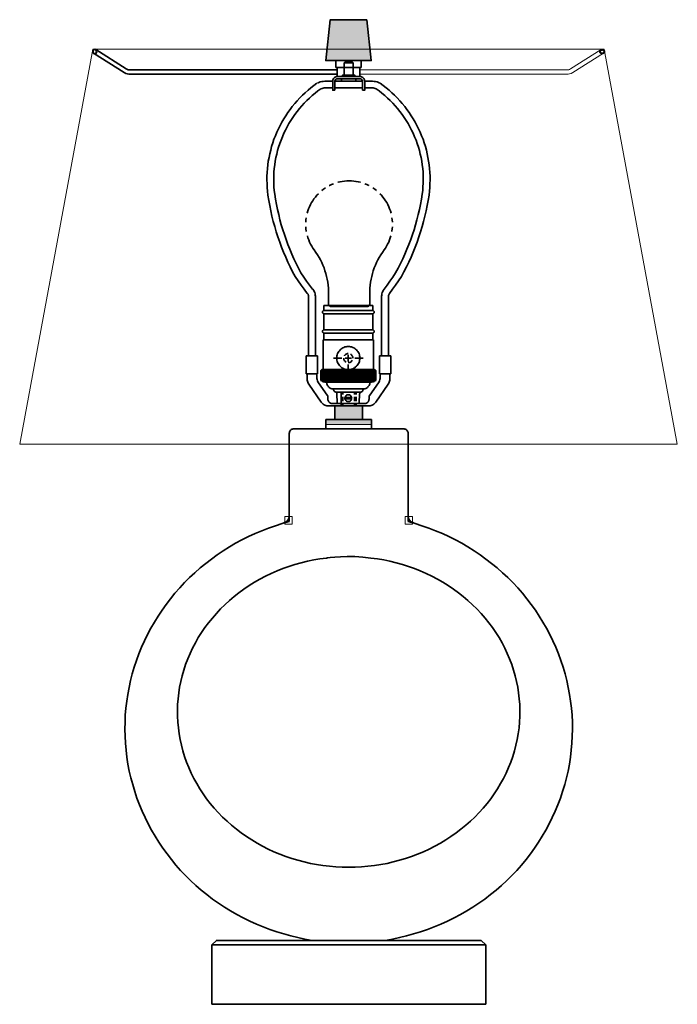
# Model space of a CAD drawing. Units: inches. Extents: x -4 to 14, y -9.2 to 17.7.
import ezdxf

# ---------------------------------------------------------------- set-up
doc = ezdxf.new("R2010")
doc.units = ezdxf.units.IN
doc.header["$MEASUREMENT"] = 0
doc.linetypes.add('AI-Linetype-1', pattern=[0.097223, 0.069445, -0.027778])
doc.layers.add('Layer 1', color=7, linetype='Continuous')

# ---------------------------------------------------------------- blocks, each defined once
blk = doc.blocks.new('block 2')
at = {"layer": 'Layer 1', "lineweight": 0}
blk.add_lwpolyline([(3.415, 4.107), (3.218, 4.107), (3.218, 3.897), (3.415, 3.897), (3.415, 4.107)], dxfattribs=at)
at = {"layer": 'Layer 1', "color": 250, "lineweight": 35, "true_color": 0x231f20}
blk.add_open_spline([(3.339, 4.119), (3.339, 4.119), (3.338, 3.956), (3.172, 3.924)], degree=3, dxfattribs=at)
blk = doc.blocks.new('block 3')
at = {"layer": 'Layer 1', "lineweight": 0}
blk.add_lwpolyline([(6.513, 4.107), (6.71, 4.107), (6.71, 3.897), (6.513, 3.897), (6.513, 4.107)], dxfattribs=at)
at = {"layer": 'Layer 1', "color": 250, "lineweight": 35, "true_color": 0x231f20}
blk.add_open_spline([(6.59, 4.119), (6.59, 4.119), (6.59, 3.956), (6.757, 3.924)], degree=3, dxfattribs=at)
blk = doc.blocks.new('block 4')
at = {"layer": 'Layer 1', "color": 250, "lineweight": 35, "true_color": 0x231f20}
for points in [[(4.615, 16.585), (4.615, 16.397)], [(4.839, 16.522), (4.839, 16.187)], [(5.089, 16.522), (5.089, 16.187)], [(5.303, 16.585), (5.303, 16.397)], [(4.615, 16.397), (5.303, 16.397)], [(4.647, 16.147), (5.272, 16.147), (5.272, 16.397), (4.647, 16.397), (4.647, 16.147)], [(4.709, 16.397), (5.209, 16.397)], [(4.769, 16.147), (4.779, 16.149), (4.787, 16.153), (4.793, 16.16), (4.798, 16.168), (4.799, 16.177)], [(4.839, 16.187), (4.799, 16.187), (4.799, 16.177)], [(4.839, 16.187), (5.089, 16.187)], [(5.089, 16.187), (5.129, 16.187), (5.129, 16.177)], [(5.129, 16.177), (5.13, 16.168), (5.134, 16.16), (5.141, 16.153), (5.149, 16.149), (5.159, 16.147)], [(4.095, 15.966), (4.012, 15.906), (3.93, 15.842), (3.851, 15.776), (3.774, 15.707), (3.699, 15.636), (3.625, 15.563), (3.555, 15.488), (3.487, 15.41), (3.422, 15.331), (3.359, 15.248), (3.299, 15.164), (3.241, 15.078), (3.187, 14.991), (3.135, 14.901), (3.086, 14.811), (3.04, 14.718), (2.997, 14.624), (2.957, 14.529), (2.92, 14.432), (2.887, 14.335), (2.856, 14.236), (2.829, 14.136), (2.804, 14.036), (2.784, 13.935), (2.765, 13.833), (2.751, 13.731), (2.74, 13.628), (2.732, 13.526), (2.728, 13.422), (2.726, 13.319), (2.729, 13.216), (2.734, 13.112), (2.743, 13.01), (2.754, 12.907)], [(4.311, 16.02), (4.269, 16.017), (4.228, 16.011), (4.188, 16.002), (4.149, 15.988), (4.11, 15.971)], [(4.311, 16.02), (4.527, 16.02)], [(4.652, 16.147), (4.632, 16.146), (4.613, 16.141), (4.595, 16.133), (4.578, 16.123), (4.564, 16.111), (4.55, 16.096), (4.54, 16.079), (4.533, 16.061), (4.528, 16.041), (4.527, 16.022)], [(4.527, 16.022), (4.527, 15.772), (4.587, 15.772)], [(4.647, 16.085), (4.634, 16.083), (4.62, 16.079), (4.609, 16.071), (4.599, 16.062), (4.593, 16.051), (4.588, 16.038), (4.587, 16.025)], [(4.647, 16.085), (4.634, 16.083), (4.62, 16.079), (4.609, 16.071), (4.599, 16.062), (4.593, 16.051), (4.588, 16.038), (4.587, 16.025)], [(4.587, 16.025), (4.587, 15.772)], [(4.587, 16.02), (5.342, 16.02)], [(4.647, 16.085), (5.282, 16.085)], [(4.769, 16.147), (4.652, 16.147)], [(5.159, 16.147), (4.769, 16.147)], [(4.769, 16.085), (4.769, 16.025)], [(4.769, 16.025), (5.159, 16.025)], [(5.159, 16.147), (5.277, 16.147)], [(5.159, 16.085), (5.159, 16.025)], [(5.402, 16.022), (5.4, 16.041), (5.395, 16.061), (5.388, 16.079), (5.378, 16.096), (5.365, 16.111), (5.35, 16.123), (5.334, 16.133), (5.315, 16.141), (5.296, 16.146), (5.277, 16.147)], [(5.342, 16.025), (5.34, 16.038), (5.335, 16.051), (5.329, 16.062), (5.319, 16.071), (5.308, 16.079), (5.295, 16.083), (5.282, 16.085)], [(5.342, 16.025), (5.342, 15.772)], [(5.402, 16.022), (5.402, 15.772), (5.342, 15.772)], [(5.402, 16.02), (5.618, 16.02)], [(5.818, 15.971), (5.78, 15.988), (5.74, 16.002), (5.7, 16.011), (5.659, 16.017), (5.618, 16.02)], [(7.164, 12.907), (7.176, 13.01), (7.184, 13.112), (7.19, 13.216), (7.192, 13.319), (7.191, 13.422), (7.186, 13.526), (7.179, 13.628), (7.168, 13.731), (7.153, 13.833), (7.135, 13.935), (7.114, 14.036), (7.09, 14.136), (7.063, 14.236), (7.032, 14.335), (6.999, 14.432), (6.961, 14.529), (6.921, 14.624), (6.879, 14.718), (6.833, 14.811), (6.784, 14.901), (6.732, 14.991), (6.677, 15.078), (6.619, 15.164), (6.559, 15.248), (6.497, 15.331), (6.431, 15.41), (6.364, 15.488), (6.293, 15.563), (6.22, 15.636), (6.145, 15.707), (6.068, 15.776), (5.989, 15.842), (5.907, 15.906), (5.824, 15.966)], [(4.204, 15.813), (4.122, 15.754), (4.043, 15.692), (3.966, 15.628), (3.891, 15.561), (3.819, 15.492), (3.749, 15.421), (3.68, 15.347), (3.615, 15.271), (3.553, 15.193), (3.492, 15.113), (3.434, 15.031), (3.38, 14.947), (3.328, 14.861), (3.279, 14.774), (3.233, 14.685), (3.189, 14.595), (3.149, 14.503), (3.112, 14.41), (3.078, 14.316), (3.047, 14.22), (3.019, 14.124), (2.994, 14.026), (2.974, 13.929), (2.955, 13.83), (2.94, 13.731), (2.929, 13.631), (2.92, 13.531), (2.915, 13.431), (2.914, 13.331), (2.915, 13.231), (2.92, 13.131), (2.929, 13.031), (2.94, 12.931)], [(4.325, 15.84), (4.296, 15.838), (4.268, 15.833), (4.239, 15.824), (4.213, 15.813)], [(4.325, 15.84), (4.527, 15.84)], [(4.587, 15.84), (5.342, 15.84)], [(5.402, 15.84), (5.603, 15.84)], [(5.715, 15.813), (5.689, 15.824), (5.66, 15.833), (5.632, 15.838), (5.603, 15.84)], [(6.979, 12.931), (6.99, 13.031), (6.998, 13.131), (7.003, 13.231), (7.004, 13.331), (7.003, 13.431), (6.999, 13.531), (6.99, 13.631), (6.979, 13.731), (6.964, 13.83), (6.945, 13.929), (6.924, 14.026), (6.899, 14.124), (6.872, 14.22), (6.841, 14.316), (6.807, 14.41), (6.769, 14.503), (6.729, 14.595), (6.686, 14.685), (6.639, 14.774), (6.591, 14.861), (6.539, 14.947), (6.484, 15.031), (6.426, 15.113), (6.366, 15.193), (6.304, 15.271), (6.238, 15.347), (6.17, 15.421), (6.1, 15.492), (6.028, 15.561), (5.953, 15.628), (5.875, 15.692), (5.796, 15.754), (5.715, 15.813)], [(4.549, 13.215), (4.492, 13.191), (4.436, 13.165), (4.434, 13.164)], [(5.285, 13.254), (5.284, 13.254), (5.224, 13.269), (5.163, 13.28), (5.101, 13.288), (5.039, 13.293), (4.976, 13.295), (4.914, 13.293), (4.852, 13.288), (4.79, 13.28), (4.729, 13.269), (4.669, 13.254), (4.668, 13.254)], [(5.518, 13.164), (5.517, 13.165), (5.461, 13.191), (5.404, 13.215)], [(4.134, 12.943), (4.092, 12.9), (4.052, 12.852), (4.014, 12.802), (3.979, 12.751), (3.946, 12.698), (3.917, 12.643), (3.89, 12.586), (3.866, 12.529), (3.846, 12.47), (3.829, 12.411), (3.828, 12.406)], [(4.327, 13.101), (4.277, 13.066), (4.227, 13.029), (4.226, 13.027)], [(5.727, 13.027), (5.725, 13.029), (5.676, 13.066), (5.626, 13.101)], [(6.125, 12.406), (6.124, 12.411), (6.107, 12.47), (6.086, 12.529), (6.063, 12.586), (6.036, 12.643), (6.007, 12.698), (5.974, 12.751), (5.939, 12.802), (5.901, 12.852), (5.861, 12.9), (5.819, 12.943)], [(2.754, 12.907), (2.778, 12.761), (2.804, 12.616), (2.833, 12.471), (2.865, 12.327), (2.901, 12.184), (2.94, 12.041), (2.983, 11.9), (3.028, 11.759), (3.076, 11.62), (3.128, 11.481), (3.183, 11.344), (3.24, 11.208), (3.3, 11.073), (3.364, 10.94), (3.431, 10.808), (3.5, 10.678)], [(2.94, 12.931), (2.963, 12.791), (2.988, 12.651), (3.016, 12.511), (3.048, 12.371), (3.082, 12.232), (3.119, 12.095), (3.16, 11.958), (3.204, 11.822), (3.25, 11.687), (3.3, 11.554), (3.353, 11.421), (3.409, 11.29), (3.467, 11.16), (3.528, 11.031), (3.592, 10.903), (3.659, 10.777)], [(6.249, 10.777), (6.317, 10.903), (6.381, 11.031), (6.444, 11.159), (6.503, 11.29), (6.559, 11.421), (6.612, 11.553), (6.662, 11.687), (6.709, 11.822), (6.754, 11.958), (6.795, 12.095), (6.834, 12.232), (6.869, 12.371), (6.901, 12.51), (6.929, 12.65), (6.955, 12.791), (6.979, 12.931)], [(6.408, 10.678), (6.478, 10.808), (6.545, 10.94), (6.609, 11.073), (6.671, 11.207), (6.729, 11.343), (6.784, 11.481), (6.836, 11.619), (6.885, 11.759), (6.931, 11.899), (6.974, 12.041), (7.014, 12.183), (7.05, 12.326), (7.084, 12.471), (7.114, 12.616), (7.14, 12.761), (7.164, 12.907)], [(3.802, 12.284), (3.795, 12.226), (3.79, 12.164), (3.79, 12.16)], [(6.163, 12.16), (6.163, 12.164), (6.158, 12.226), (6.15, 12.284)], [(3.791, 12.035), (3.796, 11.977), (3.804, 11.916), (3.805, 11.911)], [(6.148, 11.911), (6.149, 11.916), (6.157, 11.977), (6.162, 12.035)], [(3.833, 11.789), (3.849, 11.734), (3.87, 11.676), (3.894, 11.618), (3.922, 11.561), (3.952, 11.507), (3.984, 11.454), (4.02, 11.403)], [(5.933, 11.403), (5.969, 11.454), (6.001, 11.507), (6.031, 11.561), (6.059, 11.618), (6.083, 11.676), (6.104, 11.734), (6.12, 11.789)], [(4.414, 10.281), (4.409, 10.361), (4.402, 10.441), (4.39, 10.521), (4.376, 10.601), (4.359, 10.679), (4.339, 10.757), (4.315, 10.834), (4.289, 10.91), (4.259, 10.985), (4.226, 11.058), (4.19, 11.131), (4.152, 11.201), (4.111, 11.27), (4.067, 11.337), (4.02, 11.403)], [(5.933, 11.403), (5.886, 11.337), (5.842, 11.27), (5.801, 11.201), (5.762, 11.131), (5.727, 11.058), (5.694, 10.985), (5.664, 10.91), (5.638, 10.834), (5.614, 10.757), (5.594, 10.679), (5.576, 10.601), (5.562, 10.521), (5.551, 10.441), (5.544, 10.361), (5.539, 10.281)], [(3.502, 10.676), (3.579, 10.557), (3.66, 10.441), (3.743, 10.326), (3.829, 10.212)], [(3.659, 10.777), (3.735, 10.662), (3.814, 10.549), (3.894, 10.436), (3.977, 10.326)], [(5.932, 10.326), (6.014, 10.436), (6.095, 10.549), (6.174, 10.662), (6.249, 10.777)], [(6.08, 10.212), (6.165, 10.326), (6.249, 10.441), (6.329, 10.557), (6.407, 10.676)], [(4.052, 10.136), (4.05, 10.17), (4.044, 10.204), (4.035, 10.236), (4.023, 10.268), (4.006, 10.298), (3.987, 10.326)], [(4.414, 10.281), (4.414, 9.92), (4.415, 9.906), (4.42, 9.892), (4.428, 9.881), (4.438, 9.871), (4.449, 9.863), (4.463, 9.859), (4.476, 9.857)], [(4.476, 9.857), (5.476, 9.857), (5.49, 9.859), (5.504, 9.863), (5.515, 9.871), (5.525, 9.881), (5.533, 9.892), (5.537, 9.906), (5.539, 9.92), (5.539, 10.281)], [(5.932, 10.326), (5.912, 10.298), (5.896, 10.268), (5.884, 10.236), (5.874, 10.204), (5.869, 10.17), (5.867, 10.136)], [(3.866, 10.134), (3.864, 10.155), (3.859, 10.174), (3.851, 10.193), (3.84, 10.211)], [(3.866, 10.134), (3.866, 8.51)], [(4.052, 10.136), (4.052, 8.51)], [(5.867, 10.136), (5.867, 8.51)], [(6.079, 10.211), (6.068, 10.193), (6.059, 10.174), (6.054, 10.155), (6.053, 10.134)], [(6.053, 10.134), (6.053, 8.51)], [(4.287, 9.747), (4.275, 9.745), (4.264, 9.739), (4.256, 9.731), (4.25, 9.72), (4.247, 9.709), (4.247, 9.696), (4.25, 9.685), (4.256, 9.675), (4.264, 9.666), (4.275, 9.661), (4.287, 9.657)], [(4.287, 9.747), (4.287, 9.88)], [(5.622, 9.88), (4.287, 9.88)], [(5.622, 9.747), (4.287, 9.747)], [(5.622, 9.747), (5.622, 9.88)], [(5.622, 9.657), (5.634, 9.661), (5.644, 9.666), (5.652, 9.675), (5.658, 9.685), (5.661, 9.696), (5.661, 9.709), (5.658, 9.72), (5.652, 9.731), (5.644, 9.739), (5.634, 9.745), (5.622, 9.747)], [(4.287, 9.22), (4.287, 9.657)], [(5.622, 9.657), (4.287, 9.657)], [(5.622, 9.22), (5.622, 9.657)], [(4.287, 9.22), (4.275, 9.217), (4.264, 9.211), (4.256, 9.203), (4.25, 9.192), (4.247, 9.181), (4.247, 9.169), (4.25, 9.157), (4.256, 9.147), (4.264, 9.139), (4.275, 9.133), (4.287, 9.13)], [(5.622, 9.22), (4.287, 9.22)], [(5.622, 8.942), (5.622, 9.13), (5.634, 9.133), (5.644, 9.139), (5.652, 9.147), (5.658, 9.157), (5.661, 9.169), (5.661, 9.181), (5.658, 9.192), (5.652, 9.203), (5.644, 9.211), (5.634, 9.217), (5.622, 9.22)], [(4.267, 8.13), (4.267, 8.942)], [(5.642, 8.942), (4.267, 8.942)], [(5.622, 9.13), (4.287, 9.13)], [(4.287, 8.942), (4.287, 9.13)], [(5.642, 8.13), (5.642, 8.942)], [(5.271, 8.445), (5.269, 8.476), (5.264, 8.507), (5.257, 8.537), (5.247, 8.566), (5.234, 8.594), (5.218, 8.621), (5.199, 8.646), (5.178, 8.669), (5.155, 8.69), (5.13, 8.708), (5.104, 8.724), (5.075, 8.737), (5.046, 8.748), (5.016, 8.756), (4.985, 8.76), (4.954, 8.761), (4.923, 8.76), (4.893, 8.756), (4.862, 8.748), (4.833, 8.737), (4.805, 8.724), (4.779, 8.708), (4.754, 8.69), (4.73, 8.669), (4.709, 8.646), (4.691, 8.621), (4.675, 8.594), (4.662, 8.566), (4.651, 8.537), (4.644, 8.507), (4.639, 8.476), (4.638, 8.445), (4.639, 8.414), (4.644, 8.383), (4.651, 8.353), (4.662, 8.324), (4.675, 8.296), (4.691, 8.269), (4.709, 8.244), (4.73, 8.221), (4.754, 8.201), (4.779, 8.182), (4.805, 8.166), (4.833, 8.152), (4.862, 8.142), (4.893, 8.135), (4.923, 8.13), (4.954, 8.129), (4.985, 8.13), (5.016, 8.135), (5.046, 8.142), (5.075, 8.152), (5.104, 8.166), (5.13, 8.182), (5.155, 8.201), (5.178, 8.221), (5.199, 8.244), (5.218, 8.269), (5.234, 8.296), (5.247, 8.324), (5.257, 8.353), (5.264, 8.383), (5.269, 8.414), (5.271, 8.445)], [(3.803, 8.51), (3.803, 8.01)], [(4.115, 8.51), (3.803, 8.51)], [(4.115, 8.51), (4.115, 8.01)], [(5.804, 8.51), (5.804, 8.01)], [(5.804, 8.51), (6.116, 8.51)], [(6.116, 8.51), (6.116, 8.01)], [(4.244, 8.13), (4.234, 8.129), (4.224, 8.125), (4.216, 8.118), (4.209, 8.11), (4.205, 8.101), (4.204, 8.09)], [(4.204, 8.09), (4.204, 7.832), (4.35, 8.085)], [(4.204, 7.922), (4.299, 8.085)], [(4.204, 8.012), (4.246, 8.085)], [(5.704, 8.085), (4.204, 8.085)], [(4.22, 8.085), (4.366, 7.832)], [(5.664, 8.13), (4.244, 8.13)], [(4.256, 7.832), (4.402, 8.085)], [(4.272, 8.085), (4.419, 7.832)], [(4.308, 7.832), (4.454, 8.085)], [(4.324, 8.085), (4.47, 7.832)], [(4.36, 7.832), (4.506, 8.085)], [(4.376, 8.085), (4.522, 7.832)], [(4.412, 7.832), (4.558, 8.085)], [(4.428, 8.085), (4.574, 7.832)], [(4.464, 7.832), (4.61, 8.085)], [(4.48, 8.085), (4.626, 7.832)], [(4.516, 7.832), (4.662, 8.085)], [(4.532, 8.085), (4.678, 7.832)], [(4.568, 7.832), (4.714, 8.085)], [(4.584, 8.085), (4.73, 7.832)], [(4.62, 7.832), (4.766, 8.085)], [(4.636, 8.085), (4.782, 7.832)], [(4.672, 7.832), (4.818, 8.085)], [(4.688, 8.085), (4.834, 7.832)], [(4.724, 7.832), (4.87, 8.085)], [(4.74, 8.085), (4.886, 7.832)], [(4.776, 7.832), (4.922, 8.085)], [(4.792, 8.085), (4.938, 7.832)], [(4.828, 7.832), (4.974, 8.085)], [(4.844, 8.085), (4.99, 7.832)], [(4.879, 7.832), (5.026, 8.085)], [(4.896, 8.085), (5.042, 7.832)], [(4.932, 7.832), (5.078, 8.085)], [(4.948, 8.085), (5.094, 7.832)], [(4.984, 7.832), (5.129, 8.085)], [(4.999, 8.085), (5.146, 7.832)], [(5.035, 7.832), (5.182, 8.085)], [(5.052, 8.085), (5.198, 7.832)], [(5.088, 7.832), (5.234, 8.085)], [(5.104, 8.085), (5.249, 7.832)], [(5.139, 7.832), (5.285, 8.085)], [(5.155, 8.085), (5.302, 7.832)], [(5.191, 7.832), (5.338, 8.085)], [(5.208, 8.085), (5.354, 7.832)], [(5.244, 7.832), (5.389, 8.085)], [(5.259, 8.085), (5.405, 7.832)], [(5.295, 7.832), (5.441, 8.085)], [(5.312, 8.085), (5.458, 7.832)], [(5.347, 7.832), (5.494, 8.085)], [(5.364, 8.085), (5.509, 7.832)], [(5.399, 7.832), (5.545, 8.085)], [(5.415, 8.085), (5.562, 7.832)], [(5.451, 7.832), (5.597, 8.085)], [(5.468, 8.085), (5.614, 7.832)], [(5.504, 7.832), (5.649, 8.085)], [(5.519, 8.085), (5.665, 7.832)], [(5.555, 7.832), (5.701, 8.085)], [(5.571, 8.085), (5.704, 7.855)], [(5.624, 8.085), (5.704, 7.945)], [(5.704, 8.09), (5.703, 8.101), (5.699, 8.11), (5.693, 8.118), (5.684, 8.125), (5.674, 8.129), (5.664, 8.13)], [(5.675, 8.085), (5.704, 8.035)], [(5.704, 7.832), (5.704, 8.085)], [(4.115, 8.01), (3.803, 8.01)], [(3.826, 8.01), (3.826, 7.871)], [(3.826, 7.871), (3.828, 7.841), (3.834, 7.811), (3.843, 7.781), (3.855, 7.754), (3.871, 7.728)], [(4.092, 8.01), (4.092, 7.914)], [(4.092, 7.914), (4.094, 7.884), (4.099, 7.854), (4.109, 7.825), (4.121, 7.796), (4.137, 7.771)], [(4.204, 8.023), (4.314, 7.832)], [(4.204, 7.933), (4.263, 7.832)], [(4.204, 7.843), (4.21, 7.832)], [(4.204, 7.832), (5.704, 7.832)], [(4.204, 7.832), (4.226, 7.818), (4.249, 7.806), (4.274, 7.797), (4.299, 7.791), (4.325, 7.787)], [(5.583, 7.787), (5.609, 7.791), (5.634, 7.797), (5.659, 7.806), (5.682, 7.818), (5.704, 7.832)], [(5.607, 7.832), (5.704, 8)], [(5.659, 7.832), (5.704, 7.91)], [(5.781, 7.771), (5.798, 7.796), (5.81, 7.825), (5.819, 7.854), (5.824, 7.884), (5.827, 7.914)], [(5.804, 8.01), (6.116, 8.01)], [(5.827, 8.01), (5.827, 7.914)], [(6.048, 7.728), (6.064, 7.754), (6.076, 7.781), (6.085, 7.811), (6.091, 7.841), (6.093, 7.871)], [(6.093, 8.01), (6.093, 7.871)], [(4.212, 7.241), (3.871, 7.728)], [(4.374, 7.433), (4.137, 7.771)], [(5.582, 7.787), (4.325, 7.787)], [(4.364, 7.787), (4.365, 7.763), (4.369, 7.739), (4.376, 7.716), (4.386, 7.693), (4.399, 7.673), (4.415, 7.654), (4.434, 7.638), (4.454, 7.624), (4.475, 7.613), (4.499, 7.606), (4.522, 7.601), (4.547, 7.6)], [(5.362, 7.6), (4.547, 7.6)], [(4.547, 7.6), (4.549, 7.584), (4.553, 7.569), (4.559, 7.556), (4.569, 7.542), (4.579, 7.531), (4.592, 7.522), (4.606, 7.516)], [(5.302, 7.516), (5.316, 7.522), (5.329, 7.531), (5.34, 7.542), (5.349, 7.556), (5.355, 7.569), (5.36, 7.584), (5.362, 7.6)], [(5.362, 7.6), (5.386, 7.601), (5.41, 7.606), (5.433, 7.613), (5.454, 7.624), (5.475, 7.638), (5.493, 7.654), (5.509, 7.673), (5.522, 7.693), (5.532, 7.716), (5.539, 7.739), (5.544, 7.763), (5.544, 7.787)], [(5.544, 7.433), (5.781, 7.771)], [(5.707, 7.241), (6.048, 7.728)], [(4.396, 7.322), (4.396, 7.361), (4.395, 7.38), (4.39, 7.399), (4.384, 7.416), (4.374, 7.433)], [(4.396, 7.322), (4.398, 7.302), (4.403, 7.283), (4.41, 7.266), (4.42, 7.249), (4.433, 7.234), (4.448, 7.221), (4.464, 7.211), (4.483, 7.203), (4.502, 7.199), (4.521, 7.197)], [(4.644, 7.461), (4.643, 7.476), (4.637, 7.489), (4.629, 7.5), (4.619, 7.509), (4.606, 7.516)], [(5.279, 7.51), (4.632, 7.51)], [(4.653, 7.226), (4.644, 7.461)], [(5.048, 7.346), (5.046, 7.363), (5.042, 7.378), (5.035, 7.393), (5.026, 7.406), (5.014, 7.418), (5.001, 7.427), (4.986, 7.435), (4.97, 7.439), (4.954, 7.441), (4.938, 7.439), (4.922, 7.435), (4.907, 7.427), (4.894, 7.418), (4.883, 7.406), (4.873, 7.393), (4.866, 7.378), (4.862, 7.363), (4.86, 7.346), (4.862, 7.33), (4.866, 7.315), (4.873, 7.3), (4.883, 7.286), (4.894, 7.275), (4.907, 7.266), (4.922, 7.258), (4.938, 7.254), (4.954, 7.253), (4.97, 7.254), (4.986, 7.258), (5.001, 7.266), (5.014, 7.275), (5.026, 7.286), (5.035, 7.3), (5.042, 7.315), (5.046, 7.33), (5.048, 7.346)], [(5.048, 7.366), (4.86, 7.366)], [(5.048, 7.326), (4.86, 7.326)], [(5.255, 7.226), (5.264, 7.461)], [(5.302, 7.516), (5.289, 7.509), (5.279, 7.5), (5.271, 7.489), (5.266, 7.476), (5.264, 7.461)], [(5.397, 7.197), (5.417, 7.199), (5.436, 7.203), (5.454, 7.211), (5.47, 7.221), (5.485, 7.234), (5.499, 7.249), (5.509, 7.266), (5.516, 7.283), (5.52, 7.302), (5.522, 7.322)], [(5.544, 7.433), (5.535, 7.416), (5.528, 7.399), (5.524, 7.38), (5.522, 7.361), (5.522, 7.322)], [(4.212, 7.241), (4.229, 7.221), (4.247, 7.201), (4.268, 7.184), (4.289, 7.169), (4.314, 7.157), (4.338, 7.147), (4.364, 7.141), (4.39, 7.136), (4.417, 7.135)], [(4.417, 7.135), (5.502, 7.135)], [(4.49, 7.135), (4.77, 7.135)], [(4.521, 7.197), (5.397, 7.197)], [(4.534, 7.135), (5.409, 7.135)], [(4.589, 7.135), (5.339, 7.135)], [(4.589, 6.76), (4.589, 7.135)], [(4.653, 7.226), (4.654, 7.217), (4.659, 7.209), (4.665, 7.202), (4.674, 7.198), (4.683, 7.197)], [(5.234, 7.197), (4.683, 7.197)], [(4.959, 7.135), (5.428, 7.135)], [(5.225, 7.197), (5.234, 7.198), (5.243, 7.202), (5.249, 7.209), (5.254, 7.217), (5.255, 7.226)], [(5.339, 6.76), (5.339, 7.135)], [(5.502, 7.135), (5.529, 7.136), (5.555, 7.141), (5.58, 7.147), (5.605, 7.157), (5.629, 7.169), (5.651, 7.184), (5.672, 7.201), (5.69, 7.221), (5.707, 7.241)], [(4.589, 6.76), (4.339, 6.76)], [(4.589, 6.76), (5.589, 6.76)], [(4.464, 6.51), (5.464, 6.51)], [(4.501, 6.51), (5.439, 6.51)], [(4.964, 6.51), (6.464, 6.51)], [(6.589, 6.385), (6.588, 6.404), (6.584, 6.423), (6.576, 6.441), (6.565, 6.458), (6.553, 6.473), (6.538, 6.486), (6.521, 6.496), (6.503, 6.503), (6.484, 6.508), (6.464, 6.51)]]:
    blk.add_lwpolyline(points, dxfattribs=at)
at = {"layer": 'Layer 1', "color": 250, "lineweight": 40, "true_color": 0x231f20}
for points in [[(-1.93, 16.83), (-1.93, 16.8), (-1.955, 16.775), (-1.985, 16.775), (-2.016, 16.775), (-2.041, 16.8), (-2.041, 16.83), (-2.041, 16.86), (-2.016, 16.885), (-1.985, 16.885), (-1.955, 16.885), (-1.93, 16.86), (-1.93, 16.83)], [(11.848, 16.83), (11.848, 16.8), (11.873, 16.775), (11.903, 16.775), (11.934, 16.775), (11.959, 16.8), (11.959, 16.83), (11.959, 16.86), (11.934, 16.885), (11.903, 16.885), (11.873, 16.885), (11.848, 16.86), (11.848, 16.83)]]:
    blk.add_open_spline(points, degree=3, knots=[0, 0, 0, 0, 1, 1, 1, 2, 2, 2, 3, 3, 3, 4, 4, 4, 4], dxfattribs=at)
at = {"layer": 'Layer 1', "color": 250, "lineweight": 35, "true_color": 0x231f20}
for points in [[(-2.021, 16.786), (-2.021, 16.786), (-1.185, 16.258), (-1.185, 16.258), (-1.123, 16.218), (-1.043, 16.213), (-1.043, 16.213), (-1.043, 16.213), (4.647, 16.213), (4.647, 16.213)], [(-1.958, 16.885), (-1.958, 16.885), (-1.122, 16.357), (-1.122, 16.357), (-1.083, 16.332), (-1.043, 16.331), (-1.043, 16.331), (-1.043, 16.331), (4.647, 16.331), (4.647, 16.331)]]:
    blk.add_open_spline(points, degree=3, knots=[0, 0, 0, 0, 1, 1, 1, 2, 2, 2, 3, 3, 3, 3], dxfattribs=at)
at = {"layer": 'Layer 1', "color": 250, "lineweight": 13, "true_color": 0x231f20}
for points in [[(5.271, 16.331), (5.271, 16.331), (10.961, 16.331), (10.961, 16.331), (10.961, 16.331), (11.001, 16.332), (11.04, 16.357), (11.04, 16.357), (11.876, 16.885), (11.876, 16.885)], [(5.271, 16.213), (5.271, 16.213), (10.961, 16.213), (10.961, 16.213), (10.961, 16.213), (11.041, 16.218), (11.103, 16.258), (11.103, 16.258), (11.939, 16.786), (11.939, 16.786)]]:
    blk.add_open_spline(points, degree=3, knots=[0, 0, 0, 0, 1, 1, 1, 2, 2, 2, 3, 3, 3, 3], dxfattribs=at)

msp = doc.modelspace()

# ---------------------------------------------------------------- hatches: boundary and pattern name
at = {"layer": 'Layer 1', "true_color": 0xe1e1e1}
h = msp.add_hatch(color=254, dxfattribs=at)
h.dxf.hatch_style = 2
h.paths.add_polyline_path([(5.459, 17.705), (5.582, 16.585), (4.336, 16.585), (4.459, 17.705)])
h = msp.add_hatch(color=254, dxfattribs=at)
h.dxf.hatch_style = 2
h.paths.add_polyline_path([(5.353, 7.142), (4.592, 7.142), (4.592, 6.757), (5.353, 6.757)])
h = msp.add_hatch(color=254, dxfattribs=at)
h.dxf.hatch_style = 2
h.paths.add_polyline_path([(5.589, 6.76), (4.342, 6.76), (4.342, 6.631), (5.589, 6.631)])

# ---------------------------------------------------------------- linework, layer by layer
at = {"layer": 'Layer 1', "color": 250, "lineweight": 35, "true_color": 0x231f20}
for points in [[(4.459, 17.705), (4.336, 16.585)], [(5.459, 17.705), (5.582, 16.585), (4.336, 16.585), (4.459, 17.705), (5.459, 17.705)], [(4.459, 17.705), (5.459, 17.705)], [(5.459, 17.705), (5.582, 16.585)], [(5.582, 16.585), (4.336, 16.585)], [(4.839, 16.522), (4.879, 16.562), (5.049, 16.562)], [(5.049, 16.562), (5.089, 16.522), (4.839, 16.522)], [(4.774, 8.445), (4.548, 8.445)], [(4.829, 8.445), (4.831, 8.426), (4.835, 8.406), (4.843, 8.388), (4.853, 8.371), (4.866, 8.356), (4.881, 8.344), (4.892, 8.337)], [(4.954, 8.57), (4.934, 8.569), (4.915, 8.564), (4.898, 8.556), (4.881, 8.546), (4.866, 8.533), (4.853, 8.519), (4.846, 8.507)], [(4.864, 8.445), (5.044, 8.445)], [(4.954, 8.355), (4.954, 8.535)], [(4.954, 8.32), (4.974, 8.321), (4.993, 8.326), (5.011, 8.334), (5.028, 8.344), (5.043, 8.356), (5.055, 8.371), (5.062, 8.383)], [(5.079, 8.445), (5.078, 8.465), (5.073, 8.484), (5.065, 8.501), (5.055, 8.519), (5.043, 8.533), (5.028, 8.546), (5.016, 8.553)], [(5.079, 8.445), (5.08, 8.445)], [(5.134, 8.445), (5.361, 8.445)], [(4.954, 8.265), (4.954, 8.039)], [(4.757, 7.515), (4.837, 7.515)], [(4.763, 7.515), (4.763, 7.371)], [(4.763, 7.515), (4.763, 7.45)], [(4.763, 7.387), (4.763, 7.262)], [(4.763, 7.309), (4.763, 7.166)], [(4.808, 7.515), (4.808, 7.45)], [(4.808, 7.387), (4.808, 7.262)], [(4.899, 7.515), (5.024, 7.515)], [(5.087, 7.515), (5.166, 7.515)], [(5.121, 7.515), (5.121, 7.45)], [(5.121, 7.387), (5.121, 7.262)], [(5.166, 7.515), (5.166, 7.45)], [(5.166, 7.387), (5.166, 7.262)], [(4.763, 7.2), (4.763, 7.135)], [(4.808, 7.2), (4.808, 7.135)], [(5.121, 7.2), (5.121, 7.135)], [(5.166, 7.2), (5.166, 7.135)], [(4.339, 6.51), (4.339, 6.76)], [(5.589, 6.51), (5.589, 6.76)], [(3.464, 6.51), (3.445, 6.508), (3.426, 6.503), (3.408, 6.496), (3.391, 6.486), (3.376, 6.473), (3.364, 6.458), (3.353, 6.441), (3.345, 6.423), (3.341, 6.404), (3.339, 6.385)], [(3.464, 6.51), (4.964, 6.51)], [(3.339, 6.385), (3.339, 3.971)], [(6.589, 6.385), (6.589, 3.971)], [(3.339, 3.971), (3.148, 3.916), (2.958, 3.856), (2.77, 3.791), (2.584, 3.719), (2.402, 3.641), (2.221, 3.559), (2.044, 3.47), (1.87, 3.376), (1.699, 3.276), (1.532, 3.171), (1.368, 3.061), (1.209, 2.946), (1.052, 2.826), (0.9, 2.701), (0.754, 2.571), (0.61, 2.438), (0.472, 2.299), (0.339, 2.156), (0.21, 2.01), (0.087, 1.859), (-0.031, 1.704), (-0.145, 1.546), (-0.252, 1.385), (-0.354, 1.22), (-0.451, 1.051), (-0.541, 0.881), (-0.626, 0.706), (-0.705, 0.531), (-0.777, 0.352), (-0.844, 0.171), (-0.904, -0.012), (-0.958, -0.196), (-1.006, -0.383), (-1.047, -0.57), (-1.082, -0.759), (-1.111, -0.949), (-1.133, -1.139), (-1.149, -1.33), (-1.158, -1.522), (-1.161, -1.714), (-1.156, -1.905), (-1.146, -2.097), (-1.129, -2.288), (-1.106, -2.479), (-1.076, -2.668), (-1.04, -2.856), (-0.996, -3.044), (-0.947, -3.229), (-0.892, -3.414), (-0.831, -3.596), (-0.763, -3.777), (-0.689, -3.955), (-0.609, -4.13), (-0.523, -4.304), (-0.431, -4.475), (-0.334, -4.642), (-0.231, -4.806), (-0.122, -4.967), (-0.008, -5.124), (0.111, -5.278), (0.235, -5.428), (0.365, -5.574), (0.499, -5.716), (0.639, -5.854), (0.783, -5.987), (0.931, -6.115), (1.084, -6.239), (1.24, -6.359), (1.401, -6.473), (1.565, -6.582), (1.734, -6.685), (1.905, -6.784), (2.079, -6.877), (2.258, -6.964), (2.439, -7.046), (2.622, -7.123), (2.808, -7.193), (2.996, -7.258), (3.186, -7.316), (3.379, -7.369), (3.573, -7.415), (3.768, -7.456), (3.964, -7.49)], [(5.964, -7.49), (6.161, -7.456), (6.357, -7.415), (6.55, -7.369), (6.743, -7.316), (6.933, -7.258), (7.121, -7.193), (7.307, -7.123), (7.49, -7.046), (7.671, -6.964), (7.849, -6.877), (8.024, -6.784), (8.195, -6.685), (8.363, -6.582), (8.528, -6.473), (8.689, -6.359), (8.845, -6.239), (8.998, -6.115), (9.146, -5.987), (9.29, -5.854), (9.429, -5.716), (9.564, -5.574), (9.694, -5.428), (9.818, -5.278), (9.937, -5.124), (10.051, -4.967), (10.16, -4.806), (10.263, -4.642), (10.36, -4.475), (10.452, -4.304), (10.538, -4.13), (10.618, -3.955), (10.692, -3.777), (10.759, -3.596), (10.821, -3.414), (10.877, -3.229), (10.926, -3.044), (10.969, -2.856), (11.004, -2.668), (11.034, -2.479), (11.058, -2.288), (11.075, -2.097), (11.085, -1.905), (11.089, -1.714), (11.087, -1.522), (11.078, -1.33), (11.062, -1.139), (11.04, -0.949), (11.011, -0.759), (10.976, -0.57), (10.935, -0.383), (10.887, -0.196), (10.833, -0.012), (10.773, 0.171), (10.706, 0.352), (10.634, 0.531), (10.554, 0.706), (10.47, 0.881), (10.379, 1.051), (10.283, 1.22), (10.181, 1.385), (10.074, 1.546), (9.961, 1.704), (9.843, 1.859), (9.719, 2.01), (9.59, 2.156), (9.457, 2.299), (9.319, 2.438), (9.176, 2.571), (9.029, 2.701), (8.877, 2.826), (8.721, 2.946), (8.561, 3.061), (8.397, 3.171), (8.229, 3.276), (8.059, 3.376), (7.884, 3.47), (7.708, 3.559), (7.528, 3.641), (7.344, 3.719), (7.159, 3.791), (6.971, 3.856), (6.781, 3.916), (6.589, 3.971)], [(4.964, -7.49), (1.344, -7.49), (1.219, -7.615)], [(4.964, -7.49), (8.594, -7.49)], [(8.719, -9.24), (8.719, -7.615), (8.594, -7.49)], [(8.719, -7.615), (1.219, -7.615)], [(1.219, -7.615), (1.219, -9.24)], [(1.219, -9.24), (8.719, -9.24)]]:
    msp.add_lwpolyline(points, dxfattribs=at)
at = {"layer": 'Layer 1', "color": 250, "lineweight": 9, "true_color": 0x231f20}
for points in [[(-2.041, 16.897), (-2.187, 16.103), (-3.894, 6.885), (-4.041, 6.091)], [(-2.041, 16.897), (-1.675, 16.897)], [(-1.763, 16.897), (11.959, 16.897)], [(11.959, 16.897), (12.106, 16.103), (13.813, 6.885), (13.959, 6.091)], [(-3.4, 6.091), (-4.041, 6.091)], [(13.959, 6.091), (-3.666, 6.091)]]:
    msp.add_lwpolyline(points, dxfattribs=at)
at = {"layer": 'Layer 1', "lineweight": 0}
for points in [[(5.353, 7.142), (4.592, 7.142), (4.592, 6.757), (5.353, 6.757), (5.353, 7.142)], [(5.589, 6.76), (4.342, 6.76), (4.342, 6.631), (5.589, 6.631), (5.589, 6.76)]]:
    msp.add_lwpolyline(points, dxfattribs=at)
at = {"layer": 'Layer 1', "color": 7, "linetype": 'AI-Linetype-1', "lineweight": 18, "true_color": 0xffffff}
msp.add_lwpolyline([(4.278, 6.512), (5.667, 6.512)], dxfattribs=at)
at = {"layer": 'Layer 1', "color": 250, "lineweight": 35, "true_color": 0x231f20}
msp.add_open_spline([(4.354, 2.973), (4.354, 2.973), (4.179, 2.95), (4.179, 2.95), (4.179, 2.95), (4.006, 2.92), (4.006, 2.92), (4.006, 2.92), (3.834, 2.884), (3.834, 2.884), (3.834, 2.884), (3.664, 2.843), (3.664, 2.843), (3.664, 2.843), (3.495, 2.796), (3.495, 2.796), (3.495, 2.796), (3.329, 2.742), (3.329, 2.742), (3.329, 2.742), (3.165, 2.684), (3.165, 2.684), (3.165, 2.684), (3.004, 2.62), (3.004, 2.62), (3.004, 2.62), (2.844, 2.55), (2.844, 2.55), (2.844, 2.55), (2.689, 2.475), (2.689, 2.475), (2.689, 2.475), (2.536, 2.395), (2.536, 2.395), (2.536, 2.395), (2.387, 2.31), (2.387, 2.31), (2.387, 2.31), (2.241, 2.219), (2.241, 2.219), (2.241, 2.219), (2.099, 2.124), (2.099, 2.124), (2.099, 2.124), (1.962, 2.023), (1.962, 2.023), (1.962, 2.023), (1.829, 1.919), (1.829, 1.919), (1.829, 1.919), (1.7, 1.81), (1.7, 1.81), (1.7, 1.81), (1.576, 1.696), (1.576, 1.696), (1.576, 1.696), (1.456, 1.578), (1.456, 1.578), (1.456, 1.578), (1.342, 1.456), (1.342, 1.456), (1.342, 1.456), (1.233, 1.331), (1.233, 1.331), (1.233, 1.331), (1.129, 1.202), (1.129, 1.202), (1.129, 1.202), (1.029, 1.07), (1.029, 1.07), (1.029, 1.07), (0.937, 0.933), (0.937, 0.933), (0.937, 0.933), (0.849, 0.795), (0.849, 0.795), (0.849, 0.795), (0.768, 0.653), (0.768, 0.653), (0.768, 0.653), (0.692, 0.508), (0.692, 0.508), (0.692, 0.508), (0.623, 0.361), (0.623, 0.361), (0.623, 0.361), (0.559, 0.212), (0.559, 0.212), (0.559, 0.212), (0.502, 0.061), (0.502, 0.061), (0.502, 0.061), (0.451, -0.093), (0.451, -0.093), (0.451, -0.093), (0.407, -0.248), (0.407, -0.248), (0.407, -0.248), (0.369, -0.404), (0.369, -0.404), (0.369, -0.404), (0.337, -0.561), (0.337, -0.561), (0.337, -0.561), (0.312, -0.719), (0.312, -0.719), (0.312, -0.719), (0.294, -0.879), (0.294, -0.879), (0.294, -0.879), (0.282, -1.038), (0.282, -1.038), (0.282, -1.038), (0.277, -1.198), (0.277, -1.198), (0.277, -1.198), (0.279, -1.358), (0.279, -1.358), (0.279, -1.358), (0.287, -1.518), (0.287, -1.518), (0.287, -1.518), (0.302, -1.677), (0.302, -1.677), (0.302, -1.677), (0.324, -1.836), (0.324, -1.836), (0.324, -1.836), (0.351, -1.994), (0.351, -1.994), (0.351, -1.994), (0.386, -2.15), (0.386, -2.15), (0.386, -2.15), (0.427, -2.306), (0.427, -2.306), (0.427, -2.306), (0.474, -2.46), (0.474, -2.46), (0.474, -2.46), (0.528, -2.613), (0.528, -2.613), (0.528, -2.613), (0.588, -2.763), (0.588, -2.763), (0.588, -2.763), (0.654, -2.911), (0.654, -2.911), (0.654, -2.911), (0.727, -3.057), (0.727, -3.057), (0.727, -3.057), (0.805, -3.2), (0.805, -3.2), (0.805, -3.2), (0.889, -3.341), (0.889, -3.341), (0.889, -3.341), (0.979, -3.479), (0.979, -3.479), (0.979, -3.479), (1.075, -3.613), (1.075, -3.613), (1.075, -3.613), (1.176, -3.744), (1.176, -3.744), (1.176, -3.744), (1.283, -3.871), (1.283, -3.871), (1.283, -3.871), (1.394, -3.995), (1.394, -3.995), (1.394, -3.995), (1.512, -4.115), (1.512, -4.115), (1.512, -4.115), (1.634, -4.23), (1.634, -4.23), (1.634, -4.23), (1.759, -4.342), (1.759, -4.342), (1.759, -4.342), (1.891, -4.449), (1.891, -4.449), (1.891, -4.449), (2.026, -4.552), (2.026, -4.552), (2.026, -4.552), (2.166, -4.649), (2.166, -4.649), (2.166, -4.649), (2.309, -4.743), (2.309, -4.743), (2.309, -4.743), (2.456, -4.831), (2.456, -4.831), (2.456, -4.831), (2.607, -4.914), (2.607, -4.914), (2.607, -4.914), (2.761, -4.992), (2.761, -4.992), (2.761, -4.992), (2.919, -5.064), (2.919, -5.064), (2.919, -5.064), (3.079, -5.131), (3.079, -5.131), (3.079, -5.131), (3.242, -5.193), (3.242, -5.193), (3.242, -5.193), (3.407, -5.249), (3.407, -5.249), (3.407, -5.249), (3.574, -5.3), (3.574, -5.3), (3.574, -5.3), (3.744, -5.344), (3.744, -5.344), (3.744, -5.344), (3.915, -5.383), (3.915, -5.383), (3.915, -5.383), (4.088, -5.415), (4.088, -5.415), (4.088, -5.415), (4.261, -5.443), (4.261, -5.443), (4.261, -5.443), (4.436, -5.464), (4.436, -5.464), (4.436, -5.464), (4.612, -5.479), (4.612, -5.479), (4.612, -5.479), (4.788, -5.488), (4.788, -5.488), (4.788, -5.488), (4.964, -5.49), (4.964, -5.49), (4.964, -5.49), (5.141, -5.488), (5.141, -5.488), (5.141, -5.488), (5.317, -5.479), (5.317, -5.479), (5.317, -5.479), (5.493, -5.464), (5.493, -5.464), (5.493, -5.464), (5.668, -5.443), (5.668, -5.443), (5.668, -5.443), (5.841, -5.415), (5.841, -5.415), (5.841, -5.415), (6.014, -5.383), (6.014, -5.383), (6.014, -5.383), (6.185, -5.344), (6.185, -5.344), (6.185, -5.344), (6.354, -5.3), (6.354, -5.3), (6.354, -5.3), (6.522, -5.249), (6.522, -5.249), (6.522, -5.249), (6.688, -5.193), (6.688, -5.193), (6.688, -5.193), (6.85, -5.131), (6.85, -5.131), (6.85, -5.131), (7.01, -5.064), (7.01, -5.064), (7.01, -5.064), (7.168, -4.992), (7.168, -4.992), (7.168, -4.992), (7.322, -4.914), (7.322, -4.914), (7.322, -4.914), (7.473, -4.831), (7.473, -4.831), (7.473, -4.831), (7.619, -4.743), (7.619, -4.743), (7.619, -4.743), (7.764, -4.649), (7.764, -4.649), (7.764, -4.649), (7.903, -4.552), (7.903, -4.552), (7.903, -4.552), (8.038, -4.449), (8.038, -4.449), (8.038, -4.449), (8.169, -4.342), (8.169, -4.342), (8.169, -4.342), (8.295, -4.23), (8.295, -4.23), (8.295, -4.23), (8.417, -4.115), (8.417, -4.115), (8.417, -4.115), (8.534, -3.995), (8.534, -3.995), (8.534, -3.995), (8.646, -3.871), (8.646, -3.871), (8.646, -3.871), (8.753, -3.744), (8.753, -3.744), (8.753, -3.744), (8.853, -3.613), (8.853, -3.613), (8.853, -3.613), (8.949, -3.479), (8.949, -3.479), (8.949, -3.479), (9.039, -3.341), (9.039, -3.341), (9.039, -3.341), (9.124, -3.2), (9.124, -3.2), (9.124, -3.2), (9.202, -3.057), (9.202, -3.057), (9.202, -3.057), (9.274, -2.911), (9.274, -2.911), (9.274, -2.911), (9.341, -2.763), (9.341, -2.763), (9.341, -2.763), (9.401, -2.613), (9.401, -2.613), (9.401, -2.613), (9.454, -2.46), (9.454, -2.46), (9.454, -2.46), (9.502, -2.306), (9.502, -2.306), (9.502, -2.306), (9.544, -2.15), (9.544, -2.15), (9.544, -2.15), (9.578, -1.994), (9.578, -1.994), (9.578, -1.994), (9.606, -1.836), (9.606, -1.836), (9.606, -1.836), (9.627, -1.677), (9.627, -1.677), (9.627, -1.677), (9.642, -1.518), (9.642, -1.518), (9.642, -1.518), (9.65, -1.358), (9.65, -1.358), (9.65, -1.358), (9.652, -1.198), (9.652, -1.198), (9.652, -1.198), (9.647, -1.038), (9.647, -1.038), (9.647, -1.038), (9.635, -0.879), (9.635, -0.879), (9.635, -0.879), (9.617, -0.719), (9.617, -0.719), (9.617, -0.719), (9.592, -0.561), (9.592, -0.561), (9.592, -0.561), (9.56, -0.404), (9.56, -0.404), (9.56, -0.404), (9.522, -0.248), (9.522, -0.248), (9.522, -0.248), (9.478, -0.093), (9.478, -0.093), (9.478, -0.093), (9.427, 0.061), (9.427, 0.061), (9.427, 0.061), (9.369, 0.212), (9.369, 0.212), (9.369, 0.212), (9.306, 0.361), (9.306, 0.361), (9.306, 0.361), (9.237, 0.508), (9.237, 0.508), (9.237, 0.508), (9.161, 0.653), (9.161, 0.653), (9.161, 0.653), (9.079, 0.795), (9.079, 0.795), (9.079, 0.795), (8.993, 0.933), (8.993, 0.933), (8.993, 0.933), (8.899, 1.07), (8.899, 1.07), (8.899, 1.07), (8.8, 1.202), (8.8, 1.202), (8.8, 1.202), (8.697, 1.331), (8.697, 1.331), (8.697, 1.331), (8.587, 1.456), (8.587, 1.456), (8.587, 1.456), (8.473, 1.578), (8.473, 1.578), (8.473, 1.578), (8.354, 1.696), (8.354, 1.696), (8.354, 1.696), (8.229, 1.81), (8.229, 1.81), (8.229, 1.81), (8.1, 1.919), (8.1, 1.919), (8.1, 1.919), (7.967, 2.023), (7.967, 2.023), (7.967, 2.023), (7.829, 2.124), (7.829, 2.124), (7.829, 2.124), (7.688, 2.219), (7.688, 2.219), (7.688, 2.219), (7.542, 2.31), (7.542, 2.31), (7.542, 2.31), (7.393, 2.395), (7.393, 2.395), (7.393, 2.395), (7.24, 2.475), (7.24, 2.475), (7.24, 2.475), (7.084, 2.55), (7.084, 2.55), (7.084, 2.55), (6.925, 2.62), (6.925, 2.62), (6.925, 2.62), (6.764, 2.684), (6.764, 2.684), (6.764, 2.684), (6.6, 2.742), (6.6, 2.742), (6.6, 2.742), (6.434, 2.796), (6.434, 2.796), (6.434, 2.796), (6.265, 2.843), (6.265, 2.843), (6.265, 2.843), (6.094, 2.884), (6.094, 2.884), (6.094, 2.884), (5.923, 2.92), (5.923, 2.92), (5.923, 2.92), (5.749, 2.95), (5.749, 2.95), (5.749, 2.95), (5.574, 2.973), (5.574, 2.973), (4.977, 3.068), (4.354, 2.973), (4.354, 2.973)], degree=3, knots=[0, 0, 0, 0, 1, 1, 1, 2, 2, 2, 3, 3, 3, 4, 4, 4, 5, 5, 5, 6, 6, 6, 7, 7, 7, 8, 8, 8, 9, 9, 9, 10, 10, 10, 11, 11, 11, 12, 12, 12, 13, 13, 13, 14, 14, 14, 15, 15, 15, 16, 16, 16, 17, 17, 17, 18, 18, 18, 19, 19, 19, 20, 20, 20, 21, 21, 21, 22, 22, 22, 23, 23, 23, 24, 24, 24, 25, 25, 25, 26, 26, 26, 27, 27, 27, 28, 28, 28, 29, 29, 29, 30, 30, 30, 31, 31, 31, 32, 32, 32, 33, 33, 33, 34, 34, 34, 35, 35, 35, 36, 36, 36, 37, 37, 37, 38, 38, 38, 39, 39, 39, 40, 40, 40, 41, 41, 41, 42, 42, 42, 43, 43, 43, 44, 44, 44, 45, 45, 45, 46, 46, 46, 47, 47, 47, 48, 48, 48, 49, 49, 49, 50, 50, 50, 51, 51, 51, 52, 52, 52, 53, 53, 53, 54, 54, 54, 55, 55, 55, 56, 56, 56, 57, 57, 57, 58, 58, 58, 59, 59, 59, 60, 60, 60, 61, 61, 61, 62, 62, 62, 63, 63, 63, 64, 64, 64, 65, 65, 65, 66, 66, 66, 67, 67, 67, 68, 68, 68, 69, 69, 69, 70, 70, 70, 71, 71, 71, 72, 72, 72, 73, 73, 73, 74, 74, 74, 75, 75, 75, 76, 76, 76, 77, 77, 77, 78, 78, 78, 79, 79, 79, 80, 80, 80, 81, 81, 81, 82, 82, 82, 83, 83, 83, 84, 84, 84, 85, 85, 85, 86, 86, 86, 87, 87, 87, 88, 88, 88, 89, 89, 89, 90, 90, 90, 91, 91, 91, 92, 92, 92, 93, 93, 93, 94, 94, 94, 95, 95, 95, 96, 96, 96, 97, 97, 97, 98, 98, 98, 99, 99, 99, 100, 100, 100, 101, 101, 101, 102, 102, 102, 103, 103, 103, 104, 104, 104, 105, 105, 105, 106, 106, 106, 107, 107, 107, 108, 108, 108, 109, 109, 109, 110, 110, 110, 111, 111, 111, 112, 112, 112, 113, 113, 113, 114, 114, 114, 115, 115, 115, 116, 116, 116, 117, 117, 117, 118, 118, 118, 119, 119, 119, 120, 120, 120, 121, 121, 121, 122, 122, 122, 123, 123, 123, 124, 124, 124, 125, 125, 125, 126, 126, 126, 127, 127, 127, 128, 128, 128, 129, 129, 129, 130, 130, 130, 131, 131, 131, 132, 132, 132, 133, 133, 133, 134, 134, 134, 135, 135, 135, 136, 136, 136, 137, 137, 137, 138, 138, 138, 139, 139, 139, 140, 140, 140, 141, 141, 141, 142, 142, 142, 143, 143, 143, 144, 144, 144, 145, 145, 145, 146, 146, 146, 147, 147, 147, 148, 148, 148, 149, 149, 149, 150, 150, 150, 151, 151, 151, 152, 152, 152, 153, 153, 153, 154, 154, 154, 155, 155, 155, 156, 156, 156, 157, 157, 157, 158, 158, 158, 159, 159, 159, 160, 160, 160, 161, 161, 161, 161], dxfattribs=at)

# ---------------------------------------------------------------- block references
at = {"layer": 'Layer 1'}
for name in ['block 4', 'block 2', 'block 3']:
    msp.add_blockref(name, (0, 0), dxfattribs=at)

doc.saveas('drawing.dxf')
